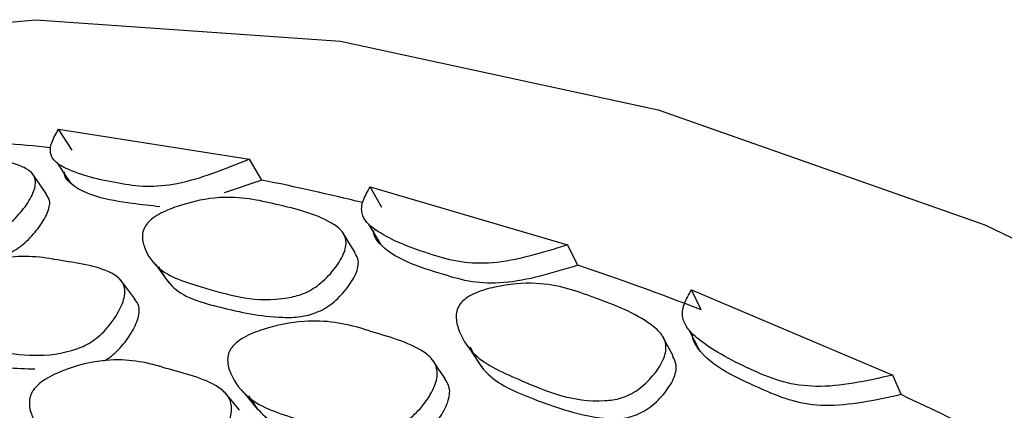
# Model space of a CAD drawing. Units: millimetres. Extents: x 56 to 1355, y 174 to 1457.
# Drawn here: x 1325 to 1332, y 1074 to 1077 of the extents above; entities that cross this region are included whole.
import ezdxf

# ---------------------------------------------------------------- set-up
doc = ezdxf.new("R2010")
doc.units = ezdxf.units.MM

msp = doc.modelspace()

# ---------------------------------------------------------------- linework, layer by layer
at = {"color": 7, "linetype": 'Continuous', "lineweight": 25}
for p, q in [((1325.0842, 1075.6391), (1324.9894, 1075.7857)), ((1324.9894, 1075.7857), (1326.3178, 1075.5755)), ((1326.4042, 1075.4301), (1326.3178, 1075.5755)), ((1326.4042, 1075.4301), (1326.1425, 1075.3424)), ((1327.2411, 1075.2395), (1327.16, 1075.3836)), ((1327.16, 1075.3836), (1328.5327, 1074.9787)), ((1328.6051, 1074.8371), (1328.5327, 1074.9787)), ((1329.4644, 1074.5273), (1329.3976, 1074.6669)), ((1329.3976, 1074.6669), (1330.7985, 1074.072)), ((1330.8565, 1073.9362), (1330.7985, 1074.072)), ((1326.1558, 1073.9407), (1326.1493, 1073.9486))]:
    msp.add_line(p, q, dxfattribs=at)
at = {"color": 7, "linetype": 'Continuous', "lineweight": 25, "flags": 128}
for points in [[(1319.4559, 1075.1534), (1320.9564, 1075.8602), (1322.8239, 1076.3672), (1324.8311, 1076.5467), (1326.9536, 1076.3965), (1329.1656, 1075.9184), (1331.4403, 1075.1184), (1333.7501, 1074.006), (1336.0669, 1072.5948), (1338.3626, 1070.9019), (1340.6094, 1068.9478), (1342.78, 1066.7563), (1344.8479, 1064.354), (1346.7882, 1061.7701), (1348.5773, 1059.0358), (1350.1934, 1056.1844), (1351.617, 1053.2506), (1352.8307, 1050.2699), (1353.8199, 1047.2784)], [(1324.978, 1075.5494), (1325.0262, 1075.4781), (1325.0745, 1075.4068)], [(1324.9057, 1075.3323), (1324.8563, 1075.4032), (1324.8068, 1075.474)], [(1327.0541, 1074.9249), (1327.0115, 1074.9945), (1326.9688, 1075.0641)], [(1327.1479, 1075.1226), (1327.1894, 1075.0527), (1327.2308, 1074.9828)], [(1325.6617, 1074.846), (1325.7097, 1074.78), (1325.7578, 1074.714)], [(1325.5204, 1074.604), (1325.4705, 1074.6695), (1325.4206, 1074.735)], [(1329.3818, 1074.3836), (1329.4161, 1074.316), (1329.4505, 1074.2485)], [(1329.2686, 1074.2056), (1329.233, 1074.273), (1329.1973, 1074.3403)], [(1327.8496, 1074.2605), (1327.8909, 1074.1965), (1327.9322, 1074.1324)], [(1327.6815, 1074.0482), (1327.6384, 1074.112), (1327.5952, 1074.1758)], [(1326.2491, 1073.8279), (1326.1992, 1073.8883), (1326.158, 1073.938)], [(1326.2804, 1073.9497), (1326.3291, 1073.89), (1326.3777, 1073.8303)]]:
    msp.add_lwpolyline(points, dxfattribs=at)
at = {"color": 7, "linetype": 'Continuous', "lineweight": 25}
for centre, radius, start, end in [((1323.4568, 1061.4399), 14.292, 84.07681, 86.6998), ((1323.0108, 1058.6028), 17.166, 76.19683, 78.59866), ((1321.9918, 1055.145), 20.7729, 68.91631, 71.43613), ((1320.3891, 1051.3762), 24.8701, 62.87464, 65.10948)]:
    msp.add_arc(centre, radius, start, end, dxfattribs=at)
for points, knots in [([(1326.3178, 1075.5755), (1326.1456, 1075.5058), (1325.8921, 1075.4032), (1325.5915, 1075.3777), (1325.331, 1075.4189), (1325.1102, 1075.4694), (1324.9668, 1075.5516), (1324.9337, 1075.6008), (1324.93, 1075.6485), (1324.944, 1075.7063), (1324.9709, 1075.7534), (1324.9894, 1075.7857)], [0, 0, 0, 0, 0.246567, 0.363075, 0.48583, 0.756497, 0.824273, 0.87978, 0.908771, 0.937496, 1, 1, 1, 1]), ([(1323.4996, 1075.3658), (1323.5113, 1075.3784), (1323.537, 1075.406), (1323.6116, 1075.4567), (1323.7635, 1075.5305), (1324.0489, 1075.6225), (1324.3735, 1075.5972), (1324.6575, 1075.5668), (1324.8014, 1075.4905), (1324.8302, 1075.4384), (1324.8274, 1075.3856), (1324.8058, 1075.3209), (1324.7505, 1075.232), (1324.6729, 1075.1446), (1324.5997, 1075.0875), (1324.5272, 1075.0444), (1324.2551, 1074.9519), (1323.9396, 1075.0007), (1323.5983, 1075.0479), (1323.4859, 1075.1788), (1323.462, 1075.2688), (1323.4723, 1075.325), (1323.4911, 1075.353), (1323.4996, 1075.3658)], [0, 0, 0, 0, 0.011499, 0.025283, 0.057444, 0.127944, 0.24671, 0.378887, 0.41163, 0.438587, 0.453021, 0.467972, 0.500216, 0.53183, 0.546006, 0.560024, 0.586975, 0.752859, 0.871805, 0.943294, 0.975054, 0.988579, 1, 1, 1, 1]), ([(1325.695, 1075.2444), (1325.6305, 1075.2514), (1325.3888, 1075.2776), (1325.1336, 1075.3294), (1325.0313, 1075.4514), (1325.0301, 1075.481), (1325.0299, 1075.4871)], [0, 0, 0, 0, 0.231694, 0.868337, 0.972787, 1, 1, 1, 1]), ([(1328.5327, 1074.9787), (1328.3546, 1074.9235), (1328.0923, 1074.8423), (1327.7815, 1074.853), (1327.5123, 1074.9321), (1327.2841, 1075.017), (1327.1359, 1075.1271), (1327.1017, 1075.186), (1327.0981, 1075.2394), (1327.1127, 1075.3016), (1327.1408, 1075.3503), (1327.16, 1075.3836)], [0, 0, 0, 0, 0.246567, 0.363075, 0.48583, 0.756497, 0.824273, 0.87978, 0.908771, 0.937496, 1, 1, 1, 1]), ([(1323.5905, 1075.0751), (1323.6209, 1075.0303), (1323.7021, 1074.9109), (1324.0176, 1074.8675), (1324.3061, 1074.8461), (1324.5332, 1074.8757), (1324.631, 1074.9102), (1324.7027, 1074.9524), (1324.775, 1075.0085), (1324.8514, 1075.0944), (1324.9058, 1075.182), (1324.9264, 1075.2454), (1324.9297, 1075.2936), (1324.9131, 1075.3168), (1324.9031, 1075.3307)], [0, 0, 0, 0, 0.135641, 0.361812, 0.614465, 0.678327, 0.729437, 0.755928, 0.782657, 0.842152, 0.902833, 0.931014, 0.95829, 1, 1, 1, 1]), ([(1325.6079, 1075.1304), (1325.6202, 1075.1425), (1325.6471, 1075.1694), (1325.7251, 1075.2145), (1325.8839, 1075.2739), (1326.1818, 1075.3342), (1326.5199, 1075.2595), (1326.815, 1075.1861), (1326.9639, 1075.0821), (1326.9934, 1075.0207), (1326.9902, 1074.9629), (1326.9674, 1074.8946), (1326.9092, 1074.8045), (1326.8278, 1074.7192), (1326.7512, 1074.6667), (1326.6755, 1074.6294), (1326.392, 1074.5656), (1326.0645, 1074.6635), (1325.7092, 1074.7647), (1325.5928, 1074.9255), (1325.5682, 1075.0285), (1325.5793, 1075.0892), (1325.5989, 1075.1174), (1325.6079, 1075.1304)], [0, 0, 0, 0, 0.011499, 0.025283, 0.057444, 0.127944, 0.24671, 0.378887, 0.41163, 0.438587, 0.453021, 0.467972, 0.500216, 0.53183, 0.546006, 0.560024, 0.586975, 0.752859, 0.871805, 0.943294, 0.975054, 0.988579, 1, 1, 1, 1]), ([(1328.6051, 1074.8371), (1328.4289, 1074.7833), (1328.1691, 1074.704), (1327.8609, 1074.715), (1327.5614, 1074.8057), (1327.2909, 1074.8892), (1327.1856, 1075.0385), (1327.1846, 1075.0715), (1327.1844, 1075.0783)], [0, 0, 0, 0, 0.27542, 0.405954, 0.543591, 0.921786, 0.983834, 1, 1, 1, 1]), ([(1325.6842, 1074.8275), (1325.7157, 1074.7737), (1325.7996, 1074.63), (1326.128, 1074.5368), (1326.4278, 1074.4726), (1326.6641, 1074.4736), (1326.766, 1074.4978), (1326.8409, 1074.5342), (1326.9165, 1074.5857), (1326.9967, 1074.6696), (1327.0538, 1074.7584), (1327.0757, 1074.8254), (1327.0794, 1074.8785), (1327.0621, 1074.9065), (1327.0516, 1074.9236)], [0, 0, 0, 0, 0.135539, 0.361539, 0.614001, 0.677815, 0.728886, 0.755358, 0.782066, 0.841516, 0.902151, 0.930311, 0.957567, 1, 1, 1, 1]), ([(1324.0693, 1074.6514), (1324.0805, 1074.665), (1324.1041, 1074.6935), (1324.1766, 1074.7462), (1324.3284, 1074.8216), (1324.6157, 1074.9107), (1324.8317, 1074.9015), (1325.0833, 1074.855), (1325.2636, 1074.838), (1325.4152, 1074.7508), (1325.4498, 1074.6932), (1325.4518, 1074.6358), (1325.4351, 1074.5662), (1325.3853, 1074.4711), (1325.3119, 1074.3786), (1325.2409, 1074.318), (1325.1691, 1074.2727), (1324.895, 1074.1781), (1324.5628, 1074.2395), (1324.2043, 1074.3029), (1324.0752, 1074.4486), (1324.0392, 1074.5472), (1324.0455, 1074.6021), (1324.0567, 1074.6313), (1324.0652, 1074.6449), (1324.0693, 1074.6514)], [0, 0, 0, 0, 0.011641, 0.024558, 0.057231, 0.128032, 0.246869, 0.250261, 0.378837, 0.411677, 0.438706, 0.45315, 0.468054, 0.500258, 0.531921, 0.546179, 0.560335, 0.587329, 0.75273, 0.87177, 0.943404, 0.97514, 0.988607, 0.994468, 1, 1, 1, 1]), ([(1327.7958, 1074.58), (1327.8086, 1074.5918), (1327.8367, 1074.6176), (1327.9178, 1074.657), (1328.0825, 1074.7018), (1328.3905, 1074.7305), (1328.738, 1074.607), (1329.0407, 1074.4916), (1329.1924, 1074.3607), (1329.2219, 1074.2904), (1329.2177, 1074.228), (1329.1931, 1074.1566), (1329.1319, 1074.0656), (1329.0468, 1073.983), (1328.9671, 1073.9353), (1328.8886, 1073.904), (1328.5957, 1073.8691), (1328.2601, 1074.0148), (1327.8952, 1074.169), (1327.7775, 1074.3586), (1327.7535, 1074.4739), (1327.7657, 1074.5388), (1327.7864, 1074.567), (1327.7958, 1074.58)], [0, 0, 0, 0, 0.011499, 0.025283, 0.057444, 0.127944, 0.24671, 0.378887, 0.41163, 0.438587, 0.453021, 0.467972, 0.500216, 0.53183, 0.546006, 0.560024, 0.586975, 0.752859, 0.871805, 0.943294, 0.975054, 0.988579, 1, 1, 1, 1]), ([(1330.7985, 1074.072), (1330.6155, 1074.0314), (1330.346, 1073.9717), (1330.0278, 1074.0179), (1329.7533, 1074.134), (1329.5204, 1074.2524), (1329.3697, 1074.3896), (1329.3354, 1074.4578), (1329.3323, 1074.5165), (1329.3481, 1074.5826), (1329.3775, 1074.6326), (1329.3976, 1074.6669)], [0, 0, 0, 0, 0.2465667, 0.3630748, 0.4858297, 0.7564965, 0.8242728, 0.8797803, 0.908771, 0.9374961, 1, 1, 1, 1]), ([(1325.3049, 1074.171), (1325.3179, 1074.1787), (1325.3491, 1074.1972), (1325.4146, 1074.2537), (1325.4868, 1074.3443), (1325.5359, 1074.4383), (1325.5516, 1074.5065), (1325.5505, 1074.5599), (1325.5306, 1074.5864), (1325.5183, 1074.6027)], [0, 0, 0, 0, 0.072108, 0.173172, 0.398119, 0.626203, 0.731954, 0.834691, 1, 1, 1, 1]), ([(1326.1948, 1074.2644), (1326.2066, 1074.2775), (1326.2315, 1074.3052), (1326.3076, 1074.3525), (1326.4664, 1074.4134), (1326.7658, 1074.4711), (1326.9897, 1074.4321), (1327.2496, 1074.348), (1327.4359, 1074.3059), (1327.5913, 1074.1916), (1327.6261, 1074.1247), (1327.6271, 1074.0624), (1327.6087, 1073.9892), (1327.5555, 1073.8928), (1327.4778, 1073.8025), (1327.4032, 1073.7464), (1327.3281, 1073.707), (1327.0426, 1073.6407), (1326.6999, 1073.7509), (1326.3292, 1073.8681), (1326.1976, 1074.0435), (1326.1619, 1074.1554), (1326.1693, 1074.2141), (1326.1813, 1074.2443), (1326.1904, 1074.2578), (1326.1948, 1074.2644)], [0, 0, 0, 0, 0.011641, 0.024558, 0.057231, 0.128032, 0.246869, 0.250261, 0.378837, 0.411677, 0.438706, 0.45315, 0.468054, 0.500258, 0.531921, 0.546179, 0.560335, 0.587329, 0.75273, 0.87177, 0.943404, 0.97514, 0.988607, 0.994468, 1, 1, 1, 1]), ([(1324.1766, 1074.3594), (1324.2131, 1074.3101), (1324.3105, 1074.1788), (1324.5612, 1074.1237), (1324.7586, 1074.1173), (1324.8247, 1074.1152)], [0, 0, 0, 0, 0.285497, 0.760854, 1, 1, 1, 1]), ([(1330.8565, 1073.9362), (1330.6755, 1073.8969), (1330.4086, 1073.8389), (1330.0931, 1073.8852), (1329.7876, 1074.0173), (1329.5113, 1074.1392), (1329.4051, 1074.3142), (1329.4045, 1074.3502), (1329.4043, 1074.3577)], [0, 0, 0, 0, 0.27542, 0.405954, 0.543591, 0.921786, 0.983834, 1, 1, 1, 1]), ([(1327.8556, 1074.2681), (1327.8873, 1074.2055), (1327.9719, 1074.0386), (1328.3091, 1073.8965), (1328.6169, 1073.7904), (1328.8601, 1073.7629), (1328.9653, 1073.7769), (1329.0429, 1073.8073), (1329.1216, 1073.8541), (1329.2055, 1073.9353), (1329.2657, 1074.025), (1329.2892, 1074.0951), (1329.2938, 1074.1522), (1329.2765, 1074.1847), (1329.2659, 1074.2045)], [0, 0, 0, 0, 0.135563, 0.361605, 0.614113, 0.677939, 0.729019, 0.755496, 0.782209, 0.84167, 0.902316, 0.930481, 0.957742, 1, 1, 1, 1]), ([(1324.8115, 1073.9659), (1324.8225, 1073.9795), (1324.8467, 1074.0094), (1324.9201, 1074.0605), (1325.0727, 1074.1293), (1325.3605, 1074.2005), (1325.5718, 1074.169), (1325.691, 1074.1335), (1325.6916, 1074.1334), (1325.6936, 1074.1328), (1325.7014, 1074.1304), (1325.8326, 1074.0901), (1326.0103, 1074.055), (1326.1587, 1073.9485), (1326.1936, 1073.8823), (1326.1958, 1073.8192), (1326.1794, 1073.7441), (1326.1296, 1073.6437), (1326.056, 1073.5484), (1325.9848, 1073.4879), (1325.9129, 1073.4447), (1325.6379, 1073.3663), (1325.3083, 1073.4686), (1324.9478, 1073.5701), (1324.8178, 1073.7419), (1324.7814, 1073.8537), (1324.7876, 1073.9137), (1324.7988, 1073.9449), (1324.8074, 1073.959), (1324.8115, 1073.9659)], [0, 0, 0, 0, 0.0114, 0.025124, 0.05729, 0.128025, 0.246784, 0.246802, 0.246947, 0.247346, 0.248855, 0.25471, 0.3789, 0.411799, 0.438827, 0.453267, 0.468111, 0.500292, 0.531951, 0.546184, 0.560292, 0.587201, 0.75281, 0.871725, 0.943346, 0.975133, 0.988611, 0.994471, 1, 1, 1, 1]), ([(1326.3118, 1073.9279), (1326.3416, 1073.8815), (1326.4339, 1073.7382), (1326.7645, 1073.6387), (1327.0748, 1073.5637), (1327.3167, 1073.5622), (1327.4193, 1073.5875), (1327.4934, 1073.6259), (1327.5674, 1073.6806), (1327.6437, 1073.7698), (1327.6961, 1073.8648), (1327.7136, 1073.9366), (1327.7132, 1073.9955), (1327.6926, 1074.0274), (1327.6797, 1074.0473)], [0, 0, 0, 0, 0.110936, 0.342843, 0.600897, 0.666173, 0.718591, 0.745821, 0.773333, 0.834568, 0.896658, 0.925446, 0.953413, 1, 1, 1, 1])]:
    msp.add_open_spline(points, degree=3, knots=knots, dxfattribs=at)

doc.saveas('drawing.dxf')
